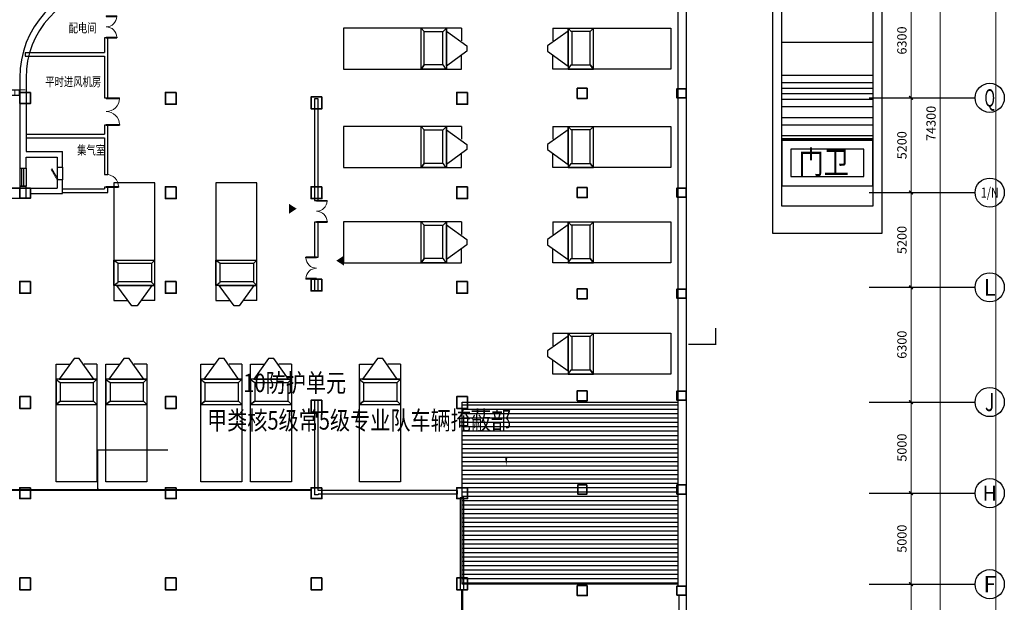
# Model space of a CAD drawing. Extents: x 2106404 to 842761242, y -779860 to 159088.
# Drawn here: x 5507549 to 5561626, y -146794 to -114808 of the extents above; entities that cross this region are included whole.
import ezdxf
from ezdxf.enums import TextEntityAlignment as Align

# ---------------------------------------------------------------- set-up
doc = ezdxf.new("R2010")
doc.units = 0
doc.header["$LTSCALE"] = 1000
doc.header["$MEASUREMENT"] = 0
doc.linetypes.add('DASH', pattern=[0.35, 0.25, -0.1])
doc.linetypes.add('DOTE', pattern=[2.42, 2, -0.2, 0.02, -0.2])
for name, color, linetype in [('23232332022.4.24DIM_LEAD', 3, 'Continuous'), ('23232332022.4.24HX-building', 4, 'Continuous'), ('23232332022.4.24HX-pavement2', 48, 'Continuous'), ('AXIS', 3, 'Continuous'), ('AXIS_TEXT', 7, 'Continuous'), ('DIM_LEAD', 3, 'Continuous'), ('DIM_SYMB', 3, 'Continuous'), ('WALL', 2, 'Continuous'), ('WINDOW', 4, 'Continuous'), ('井', 4, 'Continuous'), ('平时建筑砖墙', 7, 'Continuous'), ('战时图', 20, 'Continuous'), ('战时文字', 50, 'Continuous'), ('房间名称', 7, 'Continuous')]:
    doc.layers.add(name, color=color, linetype=linetype)
doc.layers.add('分隔', color=7, linetype='Continuous', lineweight=20, plot=False)
doc.layers.add('电气', color=7, linetype='Continuous', lineweight=20)
doc.layers.add('砼柱', color=2, linetype='Continuous', lineweight=35)
doc.styles.add('-宋体', font='txt', dxfattribs={"width": 0.8})
doc.styles.add('_TCH_AXIS', font='complex.shx', dxfattribs={"bigfont": 'AllInOneBig.shx'})
doc.styles.add('_TCH_DIM', font='SIMPLEX', dxfattribs={"bigfont": 'AllInOneBig.shx'})
doc.styles.get("Standard").update_dxf_attribs({"font": 'simplex.shx', "bigfont": 'AllInOneBig.shx'})
doc.styles.add('TK-宋体', font='txt', dxfattribs={"width": 0.8})
doc.dimstyles.new('_TCH_ARCH&&200', dxfattribs={"dimtxt": 510, "dimasz": 200, "dimexe": 500, "dimexo": 600, "dimgap": 245, "dimtad": 1, "dimdec": 0, "dimzin": 12, "dimdsep": 46, "dimtxsty": 'Standard', "dimblk": 'ARCHTICK', "dimcen": 0.09, "dimclrt": 7, "dimazin": 2, "dimtfac": 1, "dimtdec": 0, "dimtix": 1, "dimtmove": 2, "dimatfit": 3, "dimfxl": 1, "dimtolj": 1, "dimtzin": 0, "dimarcsym": 0})

# ---------------------------------------------------------------- blocks, each defined once
blk = doc.blocks.new('23')
at = {"layer": '战时图'}
for points in [[(142348, 679368), (142348, 672901), (140098, 672901), (140098, 679368), (140870, 679368)], [(141374, 679664), (141087, 679664), (140268, 678543), (142348, 678543), (142177, 678543), (141374, 679664)], [(142348, 679368), (141652, 679368)], [(140268, 678543), (140098, 678543), (140098, 677152), (142348, 677152), (142162, 677333), (142162, 678363), (142348, 678543), (140083, 678543), (140330, 678363), (140330, 677333), (140098, 677152), (140330, 677321), (142162, 677321), (142162, 678338), (140330, 678338)]]:
    blk.add_lwpolyline(points, dxfattribs=at)
at = {"layer": '战时图', "width": 0.8, "flags": 9}
for tag in ['YSIZE', 'XSIZE']:
    blk.add_attdef(tag, (140087, 676756), '', height=0.589, rotation=270, dxfattribs=at)
blk = doc.blocks.new('_ArchTick')
at = {"color": 0, "linetype": 'ByBlock', "const_width": 0.4}
blk.add_lwpolyline([(-0.5, -0.5), (0.5, 0.5)], dxfattribs=at)
blk = doc.blocks.new('*D487')
at = {"layer": 'AXIS', "color": 0, "lineweight": -2, "transparency": 16777216}
for p, q in [((322655, 89975), (324856, 89975)), ((324356, 83575), (324356, 89975)), ((322655, 83575), (324856, 83575))]:
    blk.add_line(p, q, dxfattribs=at)
at = {"layer": 'Defpoints', "color": 0, "transparency": 16777216}
for p in [(322055, 89975), (324356, 89975), (322055, 83575)]:
    blk.add_point(p, dxfattribs=at)
at = {"layer": 'AXIS', "color": 0, "linetype": 'ByBlock', "lineweight": -2, "transparency": 16777216, "xscale": 200, "yscale": 200, "zscale": 200}
for p, rotation in [((324356, 89975), 90), ((324356, 83575), 270)]:
    blk.add_blockref('_ArchTick', p, dxfattribs=dict(at, rotation=rotation))
at = {"layer": 'AXIS', "color": 7, "transparency": 16777216, "insert": (323856, 86775), "char_height": 510, "attachment_point": 5, "rotation": 90}
blk.add_mtext('\\A1;6400', dxfattribs=at)
blk = doc.blocks.new('*D488')
at = {"layer": 'AXIS', "color": 0, "lineweight": -2, "transparency": 16777216}
for p, q in [((322655, 94975), (324856, 94975)), ((324356, 89975), (324356, 94975)), ((322655, 89975), (324856, 89975))]:
    blk.add_line(p, q, dxfattribs=at)
at = {"layer": 'Defpoints', "color": 0, "transparency": 16777216}
for p in [(322055, 94975), (324356, 94975), (322055, 89975)]:
    blk.add_point(p, dxfattribs=at)
at = {"layer": 'AXIS', "color": 0, "linetype": 'ByBlock', "lineweight": -2, "transparency": 16777216, "xscale": 200, "yscale": 200, "zscale": 200}
for p, rotation in [((324356, 94975), 90), ((324356, 89975), 270)]:
    blk.add_blockref('_ArchTick', p, dxfattribs=dict(at, rotation=rotation))
at = {"layer": 'AXIS', "color": 7, "transparency": 16777216, "insert": (323856, 92475), "char_height": 510, "attachment_point": 5, "rotation": 90}
blk.add_mtext('\\A1;5000', dxfattribs=at)
blk = doc.blocks.new('*D489')
at = {"layer": 'AXIS', "color": 0, "lineweight": -2, "transparency": 16777216}
for p, q in [((322655, 99975), (324856, 99975)), ((324356, 94975), (324356, 99975)), ((322655, 94975), (324856, 94975))]:
    blk.add_line(p, q, dxfattribs=at)
at = {"layer": 'Defpoints', "color": 0, "transparency": 16777216}
for p in [(322055, 99975), (324356, 99975), (322055, 94975)]:
    blk.add_point(p, dxfattribs=at)
at = {"layer": 'AXIS', "color": 0, "linetype": 'ByBlock', "lineweight": -2, "transparency": 16777216, "xscale": 200, "yscale": 200, "zscale": 200}
for p, rotation in [((324356, 99975), 90), ((324356, 94975), 270)]:
    blk.add_blockref('_ArchTick', p, dxfattribs=dict(at, rotation=rotation))
at = {"layer": 'AXIS', "color": 7, "transparency": 16777216, "insert": (323856, 97475), "char_height": 510, "attachment_point": 5, "rotation": 90}
blk.add_mtext('\\A1;5000', dxfattribs=at)
blk = doc.blocks.new('*D490')
at = {"layer": 'AXIS', "color": 0, "lineweight": -2, "transparency": 16777216}
for p, q in [((322655, 106275), (324856, 106275)), ((324356, 99975), (324356, 106275)), ((322655, 99975), (324856, 99975))]:
    blk.add_line(p, q, dxfattribs=at)
at = {"layer": 'Defpoints', "color": 0, "transparency": 16777216}
for p in [(322055, 106275), (324356, 106275), (322055, 99975)]:
    blk.add_point(p, dxfattribs=at)
at = {"layer": 'AXIS', "color": 0, "linetype": 'ByBlock', "lineweight": -2, "transparency": 16777216, "xscale": 200, "yscale": 200, "zscale": 200}
for p, rotation in [((324356, 106275), 90), ((324356, 99975), 270)]:
    blk.add_blockref('_ArchTick', p, dxfattribs=dict(at, rotation=rotation))
at = {"layer": 'AXIS', "color": 7, "transparency": 16777216, "insert": (323856, 103125), "char_height": 510, "attachment_point": 5, "rotation": 90}
blk.add_mtext('\\A1;6300', dxfattribs=at)
blk = doc.blocks.new('*D491')
at = {"layer": 'AXIS', "color": 0, "lineweight": -2, "transparency": 16777216}
for p, q in [((322655, 111475), (324856, 111475)), ((324356, 106275), (324356, 111475)), ((322655, 106275), (324856, 106275))]:
    blk.add_line(p, q, dxfattribs=at)
at = {"layer": 'Defpoints', "color": 0, "transparency": 16777216}
for p in [(322055, 111475), (324356, 111475), (322055, 106275)]:
    blk.add_point(p, dxfattribs=at)
at = {"layer": 'AXIS', "color": 0, "linetype": 'ByBlock', "lineweight": -2, "transparency": 16777216, "xscale": 200, "yscale": 200, "zscale": 200}
for p, rotation in [((324356, 111475), 90), ((324356, 106275), 270)]:
    blk.add_blockref('_ArchTick', p, dxfattribs=dict(at, rotation=rotation))
at = {"layer": 'AXIS', "color": 7, "transparency": 16777216, "insert": (323856, 108875), "char_height": 510, "attachment_point": 5, "rotation": 90}
blk.add_mtext('\\A1;5200', dxfattribs=at)
blk = doc.blocks.new('*D492')
at = {"layer": 'AXIS', "color": 0, "lineweight": -2, "transparency": 16777216}
for p, q in [((322655, 116675), (324856, 116675)), ((324356, 111475), (324356, 116675)), ((322655, 111475), (324856, 111475))]:
    blk.add_line(p, q, dxfattribs=at)
at = {"layer": 'Defpoints', "color": 0, "transparency": 16777216}
for p in [(322055, 116675), (324356, 116675), (322055, 111475)]:
    blk.add_point(p, dxfattribs=at)
at = {"layer": 'AXIS', "color": 0, "linetype": 'ByBlock', "lineweight": -2, "transparency": 16777216, "xscale": 200, "yscale": 200, "zscale": 200}
for p, rotation in [((324356, 116675), 90), ((324356, 111475), 270)]:
    blk.add_blockref('_ArchTick', p, dxfattribs=dict(at, rotation=rotation))
at = {"layer": 'AXIS', "color": 7, "transparency": 16777216, "insert": (323856, 114075), "char_height": 510, "attachment_point": 5, "rotation": 90}
blk.add_mtext('\\A1;5200', dxfattribs=at)
blk = doc.blocks.new('*D493')
at = {"layer": 'AXIS', "color": 0, "lineweight": -2, "transparency": 16777216}
for p, q in [((322655, 122975), (324856, 122975)), ((324356, 116675), (324356, 122975)), ((322655, 116675), (324856, 116675))]:
    blk.add_line(p, q, dxfattribs=at)
at = {"layer": 'Defpoints', "color": 0, "transparency": 16777216}
for p in [(322055, 122975), (324356, 122975), (322055, 116675)]:
    blk.add_point(p, dxfattribs=at)
at = {"layer": 'AXIS', "color": 0, "linetype": 'ByBlock', "lineweight": -2, "transparency": 16777216, "xscale": 200, "yscale": 200, "zscale": 200}
for p, rotation in [((324356, 122975), 90), ((324356, 116675), 270)]:
    blk.add_blockref('_ArchTick', p, dxfattribs=dict(at, rotation=rotation))
at = {"layer": 'AXIS', "color": 7, "transparency": 16777216, "insert": (323856, 119825), "char_height": 510, "attachment_point": 5, "rotation": 90}
blk.add_mtext('\\A1;6300', dxfattribs=at)
blk = doc.blocks.new('*D501')
at = {"layer": 'AXIS', "color": 0, "lineweight": -2, "transparency": 16777216}
for p, q in [((322655, 152425), (326456, 152425)), ((325956, 78125), (325956, 152425)), ((322655, 78125), (326456, 78125))]:
    blk.add_line(p, q, dxfattribs=at)
at = {"layer": 'Defpoints', "color": 0, "transparency": 16777216}
for p in [(322055, 152425), (325956, 152425), (322055, 78125)]:
    blk.add_point(p, dxfattribs=at)
at = {"layer": 'AXIS', "color": 0, "linetype": 'ByBlock', "lineweight": -2, "transparency": 16777216, "xscale": 200, "yscale": 200, "zscale": 200}
for p, rotation in [((325956, 152425), 90), ((325956, 78125), 270)]:
    blk.add_blockref('_ArchTick', p, dxfattribs=dict(at, rotation=rotation))
at = {"layer": 'AXIS', "color": 7, "transparency": 16777216, "insert": (325456, 115275), "char_height": 510, "attachment_point": 5, "rotation": 90}
blk.add_mtext('\\A1;74300', dxfattribs=at)
blk = doc.blocks.new('$DorLib2D$00000213')
at = {"color": 0, "linetype": 'DASH', "const_width": 0.02}
blk.add_lwpolyline([(0.5, 0), (-0.5, 0)], dxfattribs=at)
blk = doc.blocks.new('$DorLib2D$00000002')
for p, q in [((-0.5, 0), (-0.5, 0.4875)), ((-0.475, 0.4875), (-0.5, 0.4875)), ((-0.475, 0), (-0.475, 0.4875)), ((0.475, 0), (0.475, 0.4875)), ((0.475, 0.4875), (0.5, 0.4875)), ((0.5, 0), (0.5, 0.4875)), ((-0.5, 0), (-0.475, 0)), ((0.5, 0), (0.475, 0))]:
    blk.add_line(p, q)
at = {"lineweight": 13}
for centre, start, end in [((-0.4875, 0), 0, 88.53072), ((0.4875, 0), 91.46928, 180)]:
    blk.add_arc(centre, 0.4875, start, end, dxfattribs=at)
blk = doc.blocks.new('$DorLib2D$00000001')
for p, q in [((0.45, 0.975), (0.5, 0.975)), ((0.45, 0), (0.45, 0.975)), ((0.5, 0), (0.5, 0.975)), ((0.5, 0), (0.45, 0))]:
    blk.add_line(p, q)
at = {"lineweight": 13}
blk.add_arc((0.475, 0), 0.975, 91.46928, 180, dxfattribs=at)
blk = doc.blocks.new('$DorLib2D$00000192')
at = {"color": 0}
blk.add_line((-0.5, 0.125), (0.366, 0.625), dxfattribs=at)
at = {"color": 0, "const_width": 0.0417}
blk.add_lwpolyline([(-0.542, 0.197), (0.324, 0.697)], dxfattribs=at)
blk = doc.blocks.new('$TCHSYS$WIN2D')
for p, q in [((-0.5, 0.5), (0.5, 0.5)), ((-0.5, 0.5), (-0.5, -0.5)), ((0.5, 0.167), (-0.5, 0.167)), ((0.5, 0.5), (0.5, -0.5)), ((0.5, -0.167), (-0.5, -0.167)), ((-0.5, -0.5), (0.5, -0.5))]:
    blk.add_line(p, q)
blk = doc.blocks.new('G$CA0A56B5F')
h = blk.add_hatch()
h.set_pattern_fill('ANSI31', color=256, scale=150, angle=45)
h.set_pattern_definition([(90, (-1751252.73, 100626.83), (-238.125, 4e-14), [])])
h.paths.add_polyline_path([(267953, 117120.6), (267953, 116820.6), (275403, 116820.6), (275403, 117120.6)])
at = {"layer": '井'}
h = blk.add_hatch(dxfattribs=at)
h.set_pattern_fill('ANSI31', color=252, scale=150, angle=135)
h.set_pattern_definition([(180, (-1751252.73, 98830.83), (-4e-14, -238.125), [])])
h.paths.add_polyline_path([(299703, 89974.6), (299703, 99974.6), (311553, 99974.6), (311553, 89974.6)])
for p, q in [((267903, 117120.6), (275703, 117120.6)), ((267953, 111724.6), (275403, 111724.6)), ((291403, 95174.6), (267453, 95174.6)), ((291403, 95124.6), (267453, 95124.6))]:
    blk.add_line(p, q)
at = {"color": 6, "ltscale": 0.001}
for points in [[(290194, 110312.3), (290194, 110862.5), (290611.6, 110587.4)], [(293210, 108015.9), (293210, 107465.6), (292792.5, 107740.7)], [(293210, 107465.6), (293210, 108015.9), (292792.5, 107740.7)]]:
    blk.add_solid(points, dxfattribs=at)
at = {"layer": '23232332022.4.24HX-building'}
for points in [[(322759.2, 131222.2), (322759.2, 109222.2), (316759.2, 109222.2), (316759.2, 131222.2)], [(317259.2, 114351.6), (317259.2, 111851.6), (322259.2, 111851.6), (322259.2, 114351.6)]]:
    blk.add_lwpolyline(points, close=True, dxfattribs=at)
at = {"layer": '23232332022.4.24HX-building', "linetype": 'Continuous'}
for points in [[(322259.2, 129722.2), (322259.2, 110722.2), (317259.2, 110722.2), (317259.2, 129722.2)], [(317759.2, 113851.6), (317759.2, 112351.6), (321759.2, 112351.6), (321759.2, 113851.6)], [(317759.2, 113851.6), (317759.2, 112351.6), (321759.2, 112351.6), (321759.2, 113851.6)]]:
    blk.add_lwpolyline(points, close=True, dxfattribs=at)
at = {"layer": '23232332022.4.24HX-pavement2', "linetype": 'Continuous'}
for p, q in [((317259.2, 119737.4), (322259.2, 119737.4)), ((317259.2, 117922.2), (322259.2, 117922.2)), ((317259.2, 117522.2), (322259.2, 117522.2)), ((317259.2, 117203.9), (322259.2, 117203.9)), ((317259.2, 116922.2), (322259.2, 116922.2)), ((317259.2, 116603.9), (322259.2, 116603.9)), ((317259.2, 116203.9), (322259.2, 116203.9)), ((317259.2, 115603.9), (322259.2, 115603.9)), ((317259.2, 115203.9), (322259.2, 115203.9)), ((317259.2, 114603.9), (322259.2, 114603.9)), ((317259.2, 114436.4), (322259.2, 114436.4)), ((317259.2, 114351.6), (322259.2, 114351.6))]:
    blk.add_line(p, q, dxfattribs=at)
at = {"layer": 'AXIS'}
for p, q in [((322055.4, 116674.6), (327880.6, 116674.6)), ((322055.4, 111474.6), (327880.6, 111474.6)), ((322055.4, 106274.6), (327880.6, 106274.6)), ((322055.4, 99974.6), (327880.6, 99974.6)), ((322055.4, 94974.6), (327880.6, 94974.6)), ((322055.4, 89974.6), (327880.6, 89974.6))]:
    blk.add_line(p, q, dxfattribs=at)
for centre in [(328680.6, 116674.6), (328680.6, 111474.6), (328680.6, 106274.6), (328680.6, 99974.6), (328680.6, 94974.6), (328680.6, 89974.6)]:
    blk.add_circle(centre, 800, dxfattribs=at)
at = {"layer": 'DIM_LEAD'}
for p, q in [((279703, 95174.6), (279703, 97355.8)), ((279703, 97355.8), (283546.8, 97355.8))]:
    blk.add_line(p, q, dxfattribs=at)
at = {"layer": 'DIM_LEAD', "const_width": 60}
blk.add_lwpolyline([(279703, 95144.6, 1), (279703, 95204.6, 1)], format="xyb", close=True, dxfattribs=at)
at = {"layer": 'DIM_SYMB', "const_width": 75}
blk.add_lwpolyline([(313620.6, 104044.2), (313620.6, 103144.2), (312120.6, 103144.2)], dxfattribs=at)
at = {"layer": 'DIM_SYMB'}
blk.add_lwpolyline([(302124.6, 101334.8, 0, 0, 0), (302124.6, 96480.9, 0, 120, 0), (302124.6, 96930.9, 0, 0, 0)], format="xyseb", dxfattribs=at)
at = {"layer": 'WALL', "linetype": 'Continuous'}
for p, q in [((311553.4, 123074.6), (311553.4, 89874.6)), ((312003.4, 122724.6), (312003.4, 89874.6)), ((275403, 117774.6), (275403, 114574.6)), ((275753, 117774.6), (275753, 114574.6)), ((275403, 114574.6), (275403, 113574.6)), ((275753, 114574.6), (275753, 113724.6)), ((275403, 113574.6), (275403, 112824.5)), ((277753, 112874.8), (277753, 113724.6)), ((275753, 112824.5), (275753, 113424.6)), ((277453, 113424.6), (277453, 112874.8)), ((275403, 112824.5), (275753, 112824.5)), ((277453, 112874.8), (277753, 112874.8)), ((277753, 112174.8), (277453, 112174.8)), ((277453, 112174.8), (277453, 111724.6)), ((277753, 111424.6), (277753, 112174.8)), ((275753, 111824.5), (275403, 111824.5)), ((275403, 111824.5), (275403, 111724.6)), ((275753, 111174.6), (275753, 111824.5)), ((312003.4, 89874.6), (311553.4, 89874.6)), ((311603.4, 89374.6), (311603.4, 80074.6)), ((312003.4, 89374.6), (311603.4, 89374.6)), ((312003.4, 89374.6), (312003.4, 80074.6))]:
    blk.add_line(p, q, dxfattribs=at)
at = {"layer": 'WALL'}
for p, q in [((275753, 113724.6), (277753, 113724.6)), ((275753, 113424.6), (277453, 113424.6)), ((275403, 111724.6), (274653, 111724.6)), ((276003, 111724.6), (277453, 111724.6)), ((276003, 111724.6), (276003, 111424.6)), ((276003, 111424.6), (277753, 111424.6)), ((274653, 111174.6), (275753, 111174.6))]:
    blk.add_line(p, q, dxfattribs=at)
at = {"layer": 'WALL', "linetype": 'Continuous'}
for radius in [5300, 4950]:
    blk.add_arc((280703, 117774.6), radius, 95.73917, 180, dxfattribs=at)
at = {"layer": 'WINDOW', "color": 1}
for p, q in [((277453, 112874.8), (277453, 112174.8)), ((277753, 112874.8), (277753, 112174.8))]:
    blk.add_line(p, q, dxfattribs=at)
at = {"layer": '井'}
for p, q in [((267953, 117120.6), (275453, 117120.6)), ((267953, 116820.6), (275453, 116820.6)), ((267953, 111724.6), (275453, 111724.6))]:
    blk.add_line(p, q, dxfattribs=at)
at = {"layer": '井', "color": 252}
blk.add_lwpolyline([(299703, 89974.6), (299703, 99974.6), (311553, 99974.6), (311553, 89974.6)], close=True, dxfattribs=at)
at = {"layer": '平时建筑砖墙'}
for p, q in [((280253, 119974.6), (280053, 119974.6)), ((280053, 119974.6), (280053, 119174.6)), ((280253, 119074.6), (280253, 119974.6)), ((275703, 119174.6), (280053, 119174.6)), ((275703, 119174.6), (275703, 118974.6)), ((275703, 118974.6), (280053, 118974.6)), ((280053, 118974.6), (280053, 116674.6)), ((280253, 116674.6), (280253, 119074.6)), ((280053, 116674.6), (280253, 116674.6)), ((275753, 114674.6), (280053, 114674.6)), ((280253, 115174.6), (280053, 115174.6)), ((280053, 115174.6), (280053, 114674.6)), ((280253, 114574.6), (280253, 115174.6)), ((275753, 114474.6), (280053, 114474.6)), ((280053, 114474.6), (280053, 112474.6)), ((280253, 112474.6), (280253, 114574.6)), ((280053, 112474.6), (280253, 112474.6)), ((277753, 111674.6), (280053, 111674.6)), ((277753, 111474.6), (280253, 111474.6)), ((280253, 111774.6), (280053, 111774.6)), ((280053, 111774.6), (280053, 111674.6)), ((280253, 111474.6), (280253, 111774.6)), ((299453, 95124.6), (291803, 95124.6)), ((299453, 94924.6), (291803, 94924.6)), ((299453, 94924.6), (299453, 95124.6))]:
    blk.add_line(p, q, dxfattribs=at)
at = {"layer": '平时建筑砖墙', "linetype": 'Continuous'}
for p, q in [((291603, 116624.6), (291603, 111049.6)), ((291803, 116624.6), (291603, 116624.6)), ((291803, 111049.6), (291803, 116624.6)), ((291603, 111049.6), (291803, 111049.6)), ((291603, 109849.6), (291603, 107924.6)), ((291803, 109849.6), (291603, 109849.6)), ((291803, 107924.6), (291803, 109849.6)), ((291603, 107924.6), (291803, 107924.6)), ((291603, 106724.6), (291603, 106074.6)), ((291803, 106724.6), (291603, 106724.6)), ((291803, 106074.6), (291803, 106724.6)), ((291603, 106074.6), (291803, 106074.6)), ((291803, 100074.6), (291603, 100074.6)), ((291603, 100074.6), (291603, 95024.6)), ((291803, 95124.6), (291803, 100074.6)), ((291603, 95024.6), (291603, 94874.6)), ((291803, 94874.6), (291603, 94874.6)), ((291803, 94924.6), (291803, 94874.6)), ((299603, 94724.6), (299603, 89674.6)), ((299803, 94724.6), (299603, 94724.6)), ((299803, 89674.6), (299803, 94724.6)), ((299603, 89674.6), (299803, 89674.6))]:
    blk.add_line(p, q, dxfattribs=at)
at = {"layer": '砼柱', "lineweight": 35}
for points in [[(276003.4, 116974.6), (275403.4, 116974.6), (275403.4, 116374.6), (276003.4, 116374.6)], [(284003.4, 116975.6), (283403.4, 116975.6), (283403.4, 116325.6), (284003.4, 116325.6)], [(300003.4, 116975.6), (299403.4, 116975.6), (299403.4, 116325.6), (300003.4, 116325.6)], [(306578.4, 117199.6), (306028.4, 117199.6), (306028.4, 116649.6), (306578.4, 116649.6)], [(312003.4, 117174.6), (311503.4, 117174.6), (311503.4, 116674.6), (312003.4, 116674.6)], [(292003.4, 116724.6), (291403.4, 116724.6), (291403.4, 116074.6), (292003.4, 116074.6)], [(276003.4, 111724.6), (275403.4, 111724.6), (275403.4, 111174.6), (276003.4, 111174.6)], [(284003.4, 111799.6), (283403.4, 111799.6), (283403.4, 111149.6), (284003.4, 111149.6)], [(292003.4, 111799.6), (291403.4, 111799.6), (291403.4, 111149.6), (292003.4, 111149.6)], [(300003.4, 111799.6), (299403.4, 111799.6), (299403.4, 111149.6), (300003.4, 111149.6)], [(306578.4, 111749.6), (306028.4, 111749.6), (306028.4, 111199.6), (306578.4, 111199.6)], [(312003.4, 111724.6), (311503.4, 111724.6), (311503.4, 111224.6), (312003.4, 111224.6)], [(276003.4, 106599.6), (275403.4, 106599.6), (275403.4, 105949.6), (276003.4, 105949.6)], [(284003.4, 106599.6), (283403.4, 106599.6), (283403.4, 105949.6), (284003.4, 105949.6)], [(292003.4, 106724.6), (291403.4, 106724.6), (291403.4, 106074.6), (292003.4, 106074.6)], [(300003.4, 106599.6), (299403.4, 106599.6), (299403.4, 105949.6), (300003.4, 105949.6)], [(306578.4, 106199.6), (306028.4, 106199.6), (306028.4, 105649.6), (306578.4, 105649.6)], [(312003.4, 106174.6), (311503.4, 106174.6), (311503.4, 105674.6), (312003.4, 105674.6)], [(306578.4, 100599.6), (306028.4, 100599.6), (306028.4, 100049.6), (306578.4, 100049.6)], [(276003.4, 100274.6), (275403.4, 100274.6), (275403.4, 99624.6), (276003.4, 99624.6)], [(284003.4, 100274.6), (283403.4, 100274.6), (283403.4, 99624.6), (284003.4, 99624.6)], [(292003.4, 100074.6), (291403.4, 100074.6), (291403.4, 99424.6), (292003.4, 99424.6)], [(300003.4, 100274.6), (299403.4, 100274.6), (299403.4, 99624.6), (300003.4, 99624.6)], [(312003.4, 100574.6), (311503.4, 100574.6), (311503.4, 100074.6), (312003.4, 100074.6)], [(276003.4, 95274.6), (275403.4, 95274.6), (275403.4, 94674.6), (276003.4, 94674.6)], [(284003.4, 95274.6), (283403.4, 95274.6), (283403.4, 94674.6), (284003.4, 94674.6)], [(292003.4, 95274.6), (291403.4, 95274.6), (291403.4, 94674.6), (292003.4, 94674.6)], [(300003.4, 95274.6), (299403.4, 95274.6), (299403.4, 94674.6), (300003.4, 94674.6)], [(306553.4, 95424.6), (306053.4, 95424.6), (306053.4, 94924.6), (306553.4, 94924.6)], [(312003.4, 95424.6), (311503.4, 95424.6), (311503.4, 94924.6), (312003.4, 94924.6)], [(276003.4, 90324.6), (275403.4, 90324.6), (275403.4, 89674.6), (276003.4, 89674.6)], [(284003.4, 90324.6), (283403.4, 90324.6), (283403.4, 89674.6), (284003.4, 89674.6)], [(292003.4, 90324.6), (291403.4, 90324.6), (291403.4, 89674.6), (292003.4, 89674.6)], [(300003.4, 90324.6), (299403.4, 90324.6), (299403.4, 89674.6), (300003.4, 89674.6)], [(306578.4, 89899.6), (306028.4, 89899.6), (306028.4, 89349.6), (306578.4, 89349.6)], [(312003.4, 89874.6), (311503.4, 89874.6), (311503.4, 89374.6), (312003.4, 89374.6)]]:
    blk.add_lwpolyline(points, close=True, dxfattribs=at)
at = {"layer": 'WINDOW'}
for name, p, xscale, yscale, zscale, rotation in [('$DorLib2D$00000002', (280153, 120574.6), 1200, 1200, 1200, 270), ('$TCHSYS$WIN2D', (275578, 112324.5), 1000, -350, 1000, 270), ('$DorLib2D$00000001', (280153, 112124.6), 700, 700, 700, 270), ('$DorLib2D$00000002', (291703, 110449.6), 1200, 1200, 1200, 269.999999999999), ('$DorLib2D$00000002', (291703, 107324.6), 1200, -1200, 1200, 269.999999999999)]:
    blk.add_blockref(name, p, dxfattribs=dict(at, xscale=xscale, yscale=yscale, zscale=zscale, rotation=rotation))
at = {"layer": 'WINDOW', "linetype": 'Continuous'}
for name, p, xscale, yscale, zscale, rotation in [('$DorLib2D$00000002', (280153, 115924.6), 1500, 1500, 1500, 270), ('$DorLib2D$00000213', (299703, 86824.6), 5700, -5700, 5700, 270.0000000000024)]:
    blk.add_blockref(name, p, dxfattribs=dict(at, xscale=xscale, yscale=yscale, zscale=zscale, rotation=rotation))
at = {"layer": 'WINDOW', "color": 1, "xscale": -700, "yscale": -700, "zscale": -700, "rotation": 270}
blk.add_blockref('$DorLib2D$00000192', (277603, 112524.8), dxfattribs=at)
at = {"layer": '战时图', "xscale": -1}
for p, rotation in [((-379706.2, -21845.2), 270), ((-379706.2, -27249.2), 270), ((140474.4, 784917.3), 180), ((146086.5, 784917.3), 180), ((-379706.2, -32472), 270)]:
    blk.add_blockref('23', p, dxfattribs=dict(at, rotation=rotation))
at = {"layer": '战时图', "rotation": 89.99999999999999}
for p in [(984060.9, -21845.2), (984060.9, -27249.2), (984060.9, -32472), (984060.9, -38584.5)]:
    blk.add_blockref('23', p, dxfattribs=at)
at = {"layer": '战时图'}
for p in [(137300.5, -577305.3), (140035.8, -577305.3), (145250.5, -577305.3), (147985.8, -577305.3), (153964.5, -577305.3)]:
    blk.add_blockref('23', p, dxfattribs=at)
at = {"layer": '23232332022.4.24DIM_LEAD', "color": 7, "linetype": 'DOTE', "style": '-宋体', "width": 0.8}
blk.add_text('门卫', height=1267.41, rotation=0.01577, dxfattribs=at).set_placement((318178.5, 112510.7))
at = {"layer": 'AXIS_TEXT', "style": '_TCH_AXIS'}
for s, height, width, p, p2 in [('Q', 953.9, 0.807692, (328387.1, 116197.7), (328974, 116197.7)), ('1/N', 555.68, 0.65625, (328194.3, 111196.8), (329166.8, 111196.8))]:
    blk.add_text(s, height=height, dxfattribs=dict(at, width=width)).set_placement(p, p2, align=Align.FIT)
for s, height, p, p2 in [('L', 911.4, (328355.1, 105818.9), (329006, 105818.9)), ('J', 992.1, (328420.7, 99478.5), (328940.4, 99478.5)), ('H', 811, (328294.3, 94569.1), (329066.8, 94569.1)), ('F', 890.9, (328341.2, 89529.2), (329019.9, 89529.2))]:
    blk.add_text(s, height=height, dxfattribs=at).set_placement(p, p2, align=Align.FIT)
at = {"layer": '战时文字', "style": 'TK-宋体', "width": 0.8}
for s, p in [('10防护单元', (293330.4, 101027.5)), ('甲类核5级常5级专业队车辆掩蔽部', (302389.8, 98970.2))]:
    blk.add_text(s, height=1012.5, dxfattribs=at).set_placement(p, align=Align.MIDDLE_RIGHT)
at = {"layer": '房间名称', "color": 7, "style": '_TCH_DIM', "width": 0.75}
for s, p in [('配电间 ', (278091.2, 120266.5)), ('平时进风机房', (276809.1, 117314.6)), ('集气室', (278558.5, 113560.5))]:
    blk.add_text(s, height=500, dxfattribs=at).set_placement(p)
at = {"layer": 'AXIS'}
for p1, p2, distance, picture, middle in [((322055.4, 78124.6), (322055.4, 152424.6), -3900.1, '*D501', (325455.5, 115274.6)), ((322055.4, 116674.6), (322055.4, 122974.6), -2300.1, '*D493', (323855.5, 119824.6)), ((322055.4, 111474.6), (322055.4, 116674.6), -2300.1, '*D492', (323855.5, 114074.6)), ((322055.4, 106274.6), (322055.4, 111474.6), -2300.1, '*D491', (323855.5, 108874.6)), ((322055.4, 99974.6), (322055.4, 106274.6), -2300.1, '*D490', (323855.5, 103124.6)), ((322055.4, 94974.6), (322055.4, 99974.6), -2300.1, '*D489', (323855.5, 97474.6)), ((322055.4, 89974.6), (322055.4, 94974.6), -2300.1, '*D488', (323855.5, 92474.6)), ((322055.4, 83574.6), (322055.4, 89974.6), -2300.1, '*D487', (323855.5, 86774.6))]:
    dim = blk.add_aligned_dim(p1=p1, p2=p2, distance=distance, dimstyle='_TCH_ARCH&&200', dxfattribs=at)
    dim.commit()
    dim.dimension.update_dxf_attribs({"geometry": picture, "text_midpoint": middle})

msp = doc.modelspace()

# ---------------------------------------------------------------- linework, layer by layer
at = {"layer": '分隔', "color": 161, "elevation": 50}
msp.add_lwpolyline([(5443449.8, -78926.2), (5561160.4, -78926.2), (5561160.4, -188866.1), (5443449.8, -188866.1)], close=True, dxfattribs=at)

# ---------------------------------------------------------------- block references
at = {"layer": '电气'}
msp.add_blockref('G$CA0A56B5F', (5232145.9, -235775.8), dxfattribs=at)

doc.saveas('drawing.dxf')
